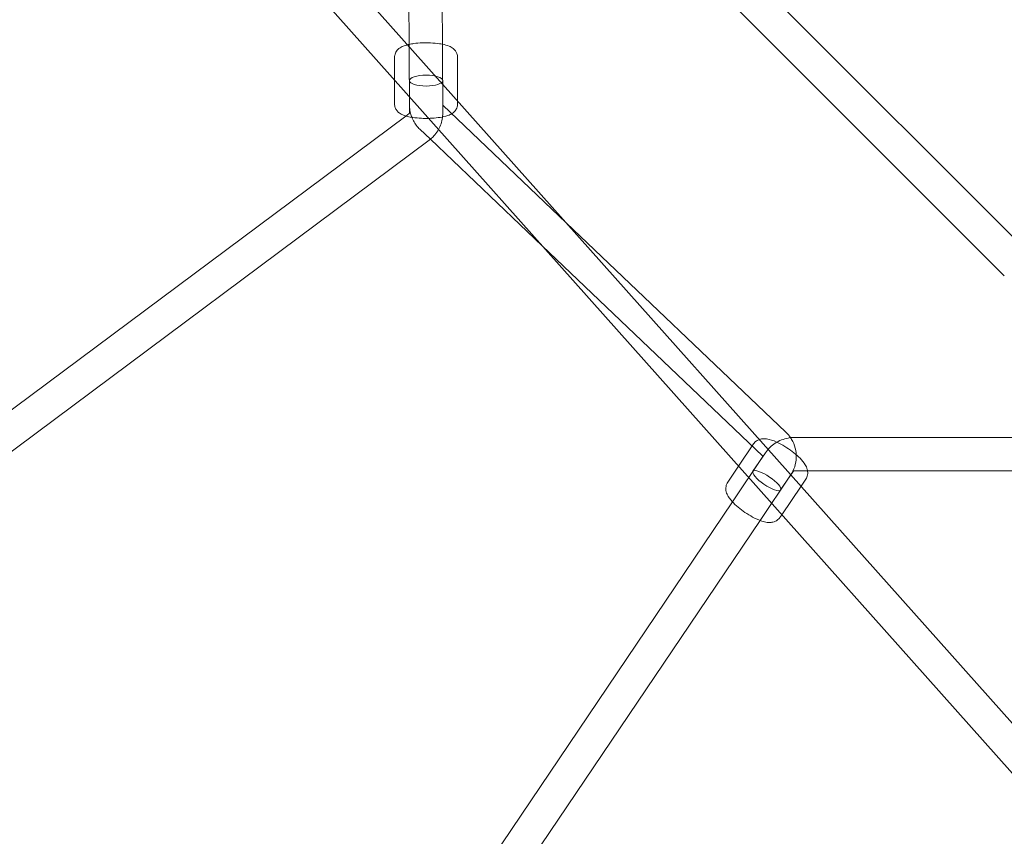
# Model space of a CAD drawing. Units: millimetres. Extents: x -14215 to 11178, y -1903 to 17799.
# Drawn here: x -3488 to -2957, y 10848 to 11289 of the extents above; entities that cross this region are included whole.
import ezdxf

# ---------------------------------------------------------------- set-up
doc = ezdxf.new("R2010")
doc.units = ezdxf.units.MM
doc.header["$MEASUREMENT"] = 0
doc.layers.add('Tayplay-Plan', color=7, linetype='Continuous')

msp = doc.modelspace()

# ---------------------------------------------------------------- linework, layer by layer
at = {"layer": 'Tayplay-Plan', "color": 0, "linetype": 'Continuous', "lineweight": 0}
for p, q in [((-2934.45, 10888.62), (-3335.77, 11339.08)), ((-2945.12, 10873.54), (-3350.84, 11328.94)), ((-3260.22, 11273.5), (-3260.51, 11328.66)), ((-3278.23, 11274.49), (-3278.49, 11325.8)), ((-3106.1, 11325.32), (-2944.11, 11163.33)), ((-3118.83, 11312.59), (-2956.84, 11150.6)), ((-3278.04, 11238.44), (-3278.23, 11274.49)), ((-3260.04, 11238.53), (-3260.22, 11273.5)), ((-3286.02, 11256.18), (-3286.02, 11268.62)), ((-3286.02, 11256.18), (-3286.02, 11268.62)), ((-3252.02, 11245.07), (-3252.02, 11268.62)), ((-3252.02, 11245.07), (-3252.02, 11268.62)), ((-3286.02, 11243.32), (-3286.02, 11256.18)), ((-3286.02, 11243.32), (-3286.02, 11256.18)), ((-3278.02, 11242.84), (-3278.02, 11255.97)), ((-3260.02, 11242.84), (-3260.02, 11255.97)), ((-3252.02, 11243.32), (-3252.02, 11245.07)), ((-3252.02, 11243.32), (-3252.02, 11245.07)), ((-3279.95, 11236.84), (-3278.08, 11238.24)), ((-3259.91, 11242.7), (-3193.37, 11179.24)), ((-3633.05, 10973.73), (-3279.95, 11236.84)), ((-3272.33, 11229.67), (-3266.7, 11224.3)), ((-3622.7, 10959), (-3267.33, 11223.8)), ((-3266.7, 11224.3), (-3206.32, 11166.72)), ((-3193.37, 11179.24), (-3074.82, 11066.19)), ((-3206.32, 11166.72), (-3087.24, 11053.17)), ((-2936.13, 11063.31), (-3069.92, 11063.31)), ((-3092.18, 11059.83), (-3100.33, 11047.75)), ((-3092.18, 11059.83), (-3100.33, 11047.75)), ((-3087.16, 11052.97), (-3103.65, 11028.53)), ((-3085.81, 11054.97), (-3092.54, 11044.99)), ((-3100.33, 11047.75), (-3106.17, 11039.1)), ((-3100.33, 11047.75), (-3106.17, 11039.1)), ((-3072.24, 11042.9), (-3088.72, 11018.47)), ((-3070.89, 11044.91), (-3077.62, 11034.93)), ((-3063.64, 11045.31), (-3069.92, 11045.31)), ((-2936.13, 11045.31), (-3063.64, 11045.31)), ((-3066.6, 11036.96), (-3076.99, 11021.56)), ((-3066.6, 11036.96), (-3076.99, 11021.56)), ((-3064, 11040.82), (-3066.6, 11036.96)), ((-3064, 11040.82), (-3066.6, 11036.96)), ((-3103.65, 11028.53), (-3500.42, 10440.26)), ((-3076.99, 11021.56), (-3077.98, 11020.09)), ((-3076.99, 11021.56), (-3077.98, 11020.09)), ((-3088.72, 11018.47), (-3487.24, 10427.62))]:
    msp.add_line(p, q, dxfattribs=at)
at = {"layer": 'Tayplay-Plan', "color": 0, "linetype": 'Continuous', "lineweight": 0, "extrusion": (0, 0, -1)}
msp.add_ellipse((-3269.02, 11255.97), major_axis=(9, 0), ratio=0.325042, start_param=-1.570796, end_param=4.712389, dxfattribs=at)
at = {"layer": 'Tayplay-Plan', "color": 0, "linetype": 'Continuous', "lineweight": 0}
msp.add_ellipse((-3085.08, 11039.96), major_axis=(7.46, -5.03), ratio=0.27404, start_param=0.182772, end_param=6.465957, dxfattribs=at)
for points, knots in [([(-3279, 11275.35), (-3279.22, 11275.3), (-3279.44, 11275.24), (-3280.46, 11274.95), (-3281.23, 11274.69), (-3282.72, 11273.98), (-3283.46, 11273.57), (-3284.53, 11272.49), (-3284.8, 11272.18), (-3285.44, 11271.21), (-3285.78, 11270.46), (-3285.99, 11269.28), (-3286.02, 11268.95), (-3286.02, 11268.62)], [2.3917489, 2.3917489, 2.3917489, 2.3917489, 2.4554764, 2.4554764, 2.6944635, 2.6944635, 2.9174848, 2.9174848, 2.9911433, 2.9911433, 3.101594, 3.101594, 3.1415927, 3.1415927, 3.1415927, 3.1415927]), ([(-3279, 11275.35), (-3279.22, 11275.3), (-3279.44, 11275.24), (-3280.46, 11274.95), (-3281.23, 11274.69), (-3282.72, 11273.98), (-3283.46, 11273.57), (-3284.53, 11272.49), (-3284.8, 11272.18), (-3285.44, 11271.21), (-3285.78, 11270.46), (-3285.99, 11269.28), (-3286.02, 11268.95), (-3286.02, 11268.62)], [2.3917489, 2.3917489, 2.3917489, 2.3917489, 2.4554764, 2.4554764, 2.6944635, 2.6944635, 2.9174848, 2.9174848, 2.9911433, 2.9911433, 3.101594, 3.101594, 3.1415927, 3.1415927, 3.1415927, 3.1415927]), ([(-3260.23, 11275.62), (-3260.75, 11275.72), (-3261.29, 11275.81), (-3263.32, 11276.11), (-3264.91, 11276.25), (-3268.07, 11276.39), (-3269.62, 11276.39), (-3272.67, 11276.28), (-3274.16, 11276.16), (-3276.49, 11275.86), (-3277.39, 11275.71), (-3278.23, 11275.53)], [0.861134, 0.861134, 0.861134, 0.861134, 1.002868, 1.002868, 1.381885, 1.381885, 1.733104, 1.733104, 2.083662, 2.083662, 2.319779, 2.319779, 2.319779, 2.319779]), ([(-3260.23, 11275.62), (-3260.75, 11275.72), (-3261.29, 11275.81), (-3263.32, 11276.11), (-3264.91, 11276.25), (-3268.07, 11276.39), (-3269.62, 11276.39), (-3272.67, 11276.28), (-3274.16, 11276.16), (-3276.49, 11275.86), (-3277.39, 11275.71), (-3278.23, 11275.53)], [0.861134, 0.861134, 0.861134, 0.861134, 1.002868, 1.002868, 1.381885, 1.381885, 1.733104, 1.733104, 2.083662, 2.083662, 2.319779, 2.319779, 2.319779, 2.319779]), ([(-3252.02, 11268.62), (-3252.02, 11269.29), (-3252.15, 11269.95), (-3252.57, 11271.15), (-3252.88, 11271.68), (-3253.63, 11272.66), (-3254.06, 11273.06), (-3255.18, 11273.92), (-3255.83, 11274.24), (-3257.67, 11275.03), (-3258.88, 11275.35), (-3260.23, 11275.62)], [0, 0, 0, 0, 0.0813218, 0.0813218, 0.1713831, 0.1713831, 0.2904493, 0.2904493, 0.4923064, 0.4923064, 0.861134, 0.861134, 0.861134, 0.861134]), ([(-3252.02, 11268.62), (-3252.02, 11269.29), (-3252.15, 11269.95), (-3252.57, 11271.15), (-3252.88, 11271.68), (-3253.63, 11272.66), (-3254.06, 11273.06), (-3255.18, 11273.92), (-3255.83, 11274.24), (-3257.67, 11275.03), (-3258.88, 11275.35), (-3260.23, 11275.62)], [0, 0, 0, 0, 0.0813218, 0.0813218, 0.1713831, 0.1713831, 0.2904493, 0.2904493, 0.4923064, 0.4923064, 0.861134, 0.861134, 0.861134, 0.861134]), ([(-3286.02, 11243.32), (-3286.02, 11242.65), (-3285.9, 11241.99), (-3285.47, 11240.79), (-3285.16, 11240.26), (-3284.41, 11239.27), (-3283.98, 11238.88), (-3282.86, 11238.02), (-3282.21, 11237.7), (-3279.92, 11236.71), (-3278.19, 11236.34), (-3274.72, 11235.83), (-3273.13, 11235.69), (-3270.23, 11235.56), (-3268.94, 11235.55), (-3267.67, 11235.58)], [3.141593, 3.141593, 3.141593, 3.141593, 3.222914, 3.222914, 3.312976, 3.312976, 3.432042, 3.432042, 3.633899, 3.633899, 4.144461, 4.144461, 4.523477, 4.523477, 4.815331, 4.815331, 4.815331, 4.815331]), ([(-3286.02, 11243.32), (-3286.02, 11242.65), (-3285.9, 11241.99), (-3285.47, 11240.79), (-3285.16, 11240.26), (-3284.41, 11239.27), (-3283.98, 11238.88), (-3282.86, 11238.02), (-3282.21, 11237.7), (-3279.92, 11236.71), (-3278.19, 11236.34), (-3274.72, 11235.83), (-3273.13, 11235.69), (-3270.23, 11235.56), (-3268.94, 11235.55), (-3267.67, 11235.58)], [3.141593, 3.141593, 3.141593, 3.141593, 3.222914, 3.222914, 3.312976, 3.312976, 3.432042, 3.432042, 3.633899, 3.633899, 4.144461, 4.144461, 4.523477, 4.523477, 4.815331, 4.815331, 4.815331, 4.815331]), ([(-3267.67, 11235.58), (-3267.41, 11235.58), (-3267.15, 11235.59), (-3265.37, 11235.66), (-3263.89, 11235.78), (-3261.01, 11236.15), (-3259.65, 11236.4), (-3257.58, 11236.98), (-3256.81, 11237.25), (-3255.32, 11237.96), (-3254.58, 11238.37), (-3253.51, 11239.45), (-3253.24, 11239.76), (-3252.6, 11240.72), (-3252.26, 11241.48), (-3252.05, 11242.66), (-3252.02, 11242.99), (-3252.02, 11243.32)], [4.815331, 4.815331, 4.815331, 4.815331, 4.874696, 4.874696, 5.225255, 5.225255, 5.597069, 5.597069, 5.836056, 5.836056, 6.059078, 6.059078, 6.132736, 6.132736, 6.243187, 6.243187, 6.283185, 6.283185, 6.283185, 6.283185]), ([(-3267.67, 11235.58), (-3267.41, 11235.58), (-3267.15, 11235.59), (-3265.37, 11235.66), (-3263.89, 11235.78), (-3261.01, 11236.15), (-3259.65, 11236.4), (-3257.58, 11236.98), (-3256.81, 11237.25), (-3255.32, 11237.96), (-3254.58, 11238.37), (-3253.51, 11239.45), (-3253.24, 11239.76), (-3252.6, 11240.72), (-3252.26, 11241.48), (-3252.05, 11242.66), (-3252.02, 11242.99), (-3252.02, 11243.32)], [4.815331, 4.815331, 4.815331, 4.815331, 4.874696, 4.874696, 5.225255, 5.225255, 5.597069, 5.597069, 5.836056, 5.836056, 6.059078, 6.059078, 6.132736, 6.132736, 6.243187, 6.243187, 6.283185, 6.283185, 6.283185, 6.283185]), ([(-3278.08, 11238.24), (-3278.08, 11238.24), (-3278.08, 11238.24), (-3278.08, 11238.24), (-3278.08, 11238.24), (-3278.08, 11238.25), (-3278.07, 11238.25), (-3278.06, 11238.28), (-3278.06, 11238.3), (-3278.05, 11238.36), (-3278.04, 11238.39), (-3278.04, 11238.44)], [5.3864705, 5.3864705, 5.3864705, 5.3864705, 5.5668363, 5.5668363, 5.7472022, 5.7472022, 5.927568, 5.927568, 6.1079339, 6.1079339, 6.2882998, 6.2882998, 6.2882998, 6.2882998]), ([(-3278.02, 11242.84), (-3278.02, 11241.85), (-3277.94, 11240.86), (-3277.61, 11238.92), (-3277.37, 11237.96), (-3276.73, 11236.09), (-3276.34, 11235.19), (-3275.41, 11233.45), (-3274.88, 11232.63), (-3273.69, 11231.07), (-3273.04, 11230.34), (-3272.33, 11229.67)], [3.1415927, 3.1415927, 3.1415927, 3.1415927, 3.2978404, 3.2978404, 3.4540882, 3.4540882, 3.610336, 3.610336, 3.7665837, 3.7665837, 3.9228315, 3.9228315, 3.9228315, 3.9228315]), ([(-3266.52, 11224.44), (-3265.91, 11224.96), (-3265.33, 11225.51), (-3264.03, 11226.94), (-3263.34, 11227.85), (-3262.15, 11229.79), (-3261.64, 11230.82), (-3260.84, 11232.95), (-3260.53, 11234.04), (-3260.14, 11236.27), (-3260.04, 11237.4), (-3260.04, 11238.53)], [5.4408649, 5.4408649, 5.4408649, 5.4408649, 5.5668363, 5.5668363, 5.7472022, 5.7472022, 5.927568, 5.927568, 6.1079339, 6.1079339, 6.2882998, 6.2882998, 6.2882998, 6.2882998]), ([(-3260.02, 11242.84), (-3260.02, 11242.84), (-3260.02, 11242.85), (-3260.02, 11242.85), (-3260.02, 11242.85), (-3260.02, 11242.84), (-3260.01, 11242.83), (-3260, 11242.8), (-3259.99, 11242.79), (-3259.96, 11242.75), (-3259.94, 11242.72), (-3259.91, 11242.7)], [3.1415927, 3.1415927, 3.1415927, 3.1415927, 3.2978404, 3.2978404, 3.4540882, 3.4540882, 3.610336, 3.610336, 3.7665837, 3.7665837, 3.9228315, 3.9228315, 3.9228315, 3.9228315]), ([(-3092.18, 11059.83), (-3091.78, 11060.42), (-3091.27, 11060.93), (-3090.15, 11061.75), (-3089.55, 11062.03), (-3088.22, 11062.46), (-3087.54, 11062.54), (-3085.77, 11062.6), (-3084.78, 11062.44), (-3082.06, 11061.77), (-3080.32, 11061.07), (-3077.11, 11059.46), (-3075.69, 11058.65), (-3072.98, 11056.9), (-3071.69, 11055.98), (-3069.26, 11054.05), (-3068.13, 11053.05), (-3066.03, 11050.91), (-3065.08, 11049.8), (-3063.87, 11047.79), (-3063.46, 11046.99), (-3063.14, 11045.74), (-3063.1, 11045.53), (-3063.06, 11045.31)], [1.570796, 1.570796, 1.570796, 1.570796, 1.670289, 1.670289, 1.781127, 1.781127, 1.932308, 1.932308, 2.209571, 2.209571, 2.694548, 2.694548, 3.065594, 3.065594, 3.41937, 3.41937, 3.778797, 3.778797, 4.176292, 4.176292, 4.414634, 4.414634, 4.460101, 4.460101, 4.460101, 4.460101]), ([(-3092.18, 11059.83), (-3091.78, 11060.42), (-3091.27, 11060.93), (-3090.15, 11061.75), (-3089.55, 11062.03), (-3088.22, 11062.46), (-3087.54, 11062.54), (-3085.77, 11062.6), (-3084.78, 11062.44), (-3082.06, 11061.77), (-3080.32, 11061.07), (-3077.11, 11059.46), (-3075.69, 11058.65), (-3072.98, 11056.9), (-3071.69, 11055.98), (-3069.26, 11054.05), (-3068.13, 11053.05), (-3066.03, 11050.91), (-3065.08, 11049.8), (-3063.87, 11047.79), (-3063.46, 11046.99), (-3063.14, 11045.74), (-3063.1, 11045.53), (-3063.06, 11045.31)], [1.570796, 1.570796, 1.570796, 1.570796, 1.670289, 1.670289, 1.781127, 1.781127, 1.932308, 1.932308, 2.209571, 2.209571, 2.694548, 2.694548, 3.065594, 3.065594, 3.41937, 3.41937, 3.778797, 3.778797, 4.176292, 4.176292, 4.414634, 4.414634, 4.460101, 4.460101, 4.460101, 4.460101]), ([(-3072.26, 11063.17), (-3072.71, 11063.12), (-3073.16, 11063.05), (-3074.83, 11062.73), (-3076.02, 11062.38), (-3078.33, 11061.45), (-3079.44, 11060.88), (-3081.53, 11059.52), (-3082.51, 11058.74), (-3084.3, 11056.98), (-3085.11, 11056.02), (-3085.81, 11054.97)], [1.6976118, 1.6976118, 1.6976118, 1.6976118, 1.7713973, 1.7713973, 1.9719983, 1.9719983, 2.1725993, 2.1725993, 2.3732003, 2.3732003, 2.5738013, 2.5738013, 2.5738013, 2.5738013]), ([(-3072.2, 11063.08), (-3072.02, 11062.81), (-3071.84, 11062.53), (-3070.81, 11060.79), (-3070.14, 11059.2), (-3069.28, 11055.91), (-3069.09, 11054.19), (-3069.19, 11050.78), (-3069.49, 11049.08), (-3070.54, 11045.85), (-3071.29, 11044.31), (-3072.24, 11042.9)], [5.719215, 5.719215, 5.719215, 5.719215, 5.771752, 5.771752, 6.041559, 6.041559, 6.311365, 6.311365, 6.581171, 6.581171, 6.850977, 6.850977, 6.850977, 6.850977]), ([(-3087.24, 11053.17), (-3087.19, 11053.12), (-3087.17, 11053.08), (-3087.14, 11053.03), (-3087.13, 11053.02), (-3087.13, 11053.01), (-3087.13, 11053.02), (-3087.13, 11053.03), (-3087.13, 11053.03), (-3087.14, 11053.02), (-3087.14, 11053), (-3087.16, 11052.97)], [5.501946, 5.501946, 5.501946, 5.501946, 5.771752, 5.771752, 6.041559, 6.041559, 6.311365, 6.311365, 6.581171, 6.581171, 6.850977, 6.850977, 6.850977, 6.850977]), ([(-3069.92, 11045.31), (-3069.99, 11045.31), (-3070.05, 11045.31), (-3070.19, 11045.29), (-3070.25, 11045.28), (-3070.38, 11045.24), (-3070.45, 11045.22), (-3070.58, 11045.16), (-3070.65, 11045.13), (-3070.75, 11045.05), (-3070.8, 11045.02), (-3070.85, 11044.95), (-3070.87, 11044.93), (-3070.89, 11044.91)], [1.570796, 1.570796, 1.570796, 1.570796, 1.705286, 1.705286, 1.845527, 1.845527, 2.00379, 2.00379, 2.196792, 2.196792, 2.397393, 2.397393, 2.573801, 2.573801, 2.573801, 2.573801]), ([(-3063.06, 11045.31), (-3063.02, 11045.02), (-3062.98, 11044.71), (-3062.96, 11043.59), (-3063.08, 11042.67), (-3063.62, 11041.43), (-3063.8, 11041.12), (-3064, 11040.82)], [4.4601015, 4.4601015, 4.4601015, 4.4601015, 4.5202866, 4.5202866, 4.6625223, 4.6625223, 4.712389, 4.712389, 4.712389, 4.712389]), ([(-3063.06, 11045.31), (-3063.02, 11045.02), (-3062.98, 11044.71), (-3062.96, 11043.59), (-3063.08, 11042.67), (-3063.62, 11041.43), (-3063.8, 11041.12), (-3064, 11040.82)], [4.4601015, 4.4601015, 4.4601015, 4.4601015, 4.5202866, 4.5202866, 4.6625223, 4.6625223, 4.712389, 4.712389, 4.712389, 4.712389]), ([(-3077.98, 11020.09), (-3078.38, 11019.5), (-3078.89, 11018.99), (-3080.01, 11018.17), (-3080.61, 11017.89), (-3081.94, 11017.46), (-3082.62, 11017.38), (-3084.4, 11017.32), (-3085.38, 11017.48), (-3088.1, 11018.15), (-3089.84, 11018.85), (-3093.05, 11020.46), (-3094.47, 11021.27), (-3097.18, 11023.02), (-3098.47, 11023.94), (-3100.9, 11025.87), (-3102.04, 11026.88), (-3104.14, 11029.01), (-3105.08, 11030.12), (-3106.3, 11032.13), (-3106.7, 11032.94), (-3107.09, 11034.44), (-3107.17, 11034.96), (-3107.21, 11036.33), (-3107.08, 11037.26), (-3106.54, 11038.49), (-3106.37, 11038.8), (-3106.17, 11039.1)], [4.712389, 4.712389, 4.712389, 4.712389, 4.811881, 4.811881, 4.92272, 4.92272, 5.0739, 5.0739, 5.351164, 5.351164, 5.83614, 5.83614, 6.207186, 6.207186, 6.560963, 6.560963, 6.92039, 6.92039, 7.317885, 7.317885, 7.556227, 7.556227, 7.661879, 7.661879, 7.804115, 7.804115, 7.853982, 7.853982, 7.853982, 7.853982]), ([(-3077.98, 11020.09), (-3078.38, 11019.5), (-3078.89, 11018.99), (-3080.01, 11018.17), (-3080.61, 11017.89), (-3081.94, 11017.46), (-3082.62, 11017.38), (-3084.4, 11017.32), (-3085.38, 11017.48), (-3088.1, 11018.15), (-3089.84, 11018.85), (-3093.05, 11020.46), (-3094.47, 11021.27), (-3097.18, 11023.02), (-3098.47, 11023.94), (-3100.9, 11025.87), (-3102.04, 11026.88), (-3104.14, 11029.01), (-3105.08, 11030.12), (-3106.3, 11032.13), (-3106.7, 11032.94), (-3107.09, 11034.44), (-3107.17, 11034.96), (-3107.21, 11036.33), (-3107.08, 11037.26), (-3106.54, 11038.49), (-3106.37, 11038.8), (-3106.17, 11039.1)], [4.712389, 4.712389, 4.712389, 4.712389, 4.811881, 4.811881, 4.92272, 4.92272, 5.0739, 5.0739, 5.351164, 5.351164, 5.83614, 5.83614, 6.207186, 6.207186, 6.560963, 6.560963, 6.92039, 6.92039, 7.317885, 7.317885, 7.556227, 7.556227, 7.661879, 7.661879, 7.804115, 7.804115, 7.853982, 7.853982, 7.853982, 7.853982])]:
    msp.add_open_spline(points, degree=3, knots=knots, dxfattribs=at)
for points in [[(-3278.23, 11275.53), (-3278.49, 11275.47), (-3278.75, 11275.42), (-3279, 11275.35)], [(-3278.23, 11275.53), (-3278.49, 11275.47), (-3278.75, 11275.42), (-3279, 11275.35)], [(-3267.33, 11223.8), (-3267.05, 11224.01), (-3266.78, 11224.22), (-3266.52, 11224.44)], [(-3074.82, 11066.19), (-3073.84, 11065.26), (-3072.96, 11064.21), (-3072.2, 11063.08)], [(-3069.92, 11063.31), (-3070.7, 11063.31), (-3071.48, 11063.26), (-3072.26, 11063.17)]]:
    msp.add_open_spline(points, degree=3, dxfattribs=at)

doc.saveas('drawing.dxf')
